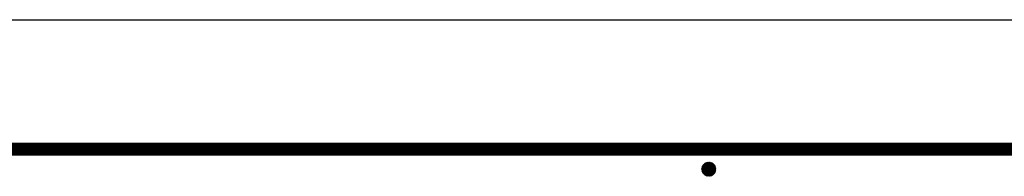
# Model space of a CAD drawing. Extents: x 7535 to 28535, y 18691 to 33541.
# Drawn here: x 15373 to 19516, y 32881 to 33541 of the extents above; entities that cross this region are included whole.
import ezdxf
from ezdxf.enums import TextEntityAlignment as Align

# ---------------------------------------------------------------- set-up
doc = ezdxf.new("R2010")
doc.units = 0
doc.header["$LTSCALE"] = 15
doc.layers.get('0').update_dxf_attribs({"linetype": 'CONTINUOUS'})
doc.layers.get('DEFPOINTS').update_dxf_attribs({"linetype": 'CONTINUOUS'})
doc.layers.add('P_5DRAWFRAME', color=104, linetype='CONTINUOUS')
doc.styles.add('BIGFONT', font='simplex.shx', dxfattribs={"bigfont": 'bigfont.shx'})

# ---------------------------------------------------------------- blocks, each defined once
blk = doc.blocks.new('DFP3')
at = {"color": 0}
for p, q in [((21.5, 286.6), (408, 286.6)), ((21.5, 286.55), (408, 286.55)), ((21.5, 286.5), (408, 286.5)), ((21.5, 286.45), (408, 286.45)), ((21.5, 286.4), (408, 286.4)), ((408, 286.35), (21.5, 286.35)), ((21.5, 286.3), (408, 286.3)), ((408, 286.25), (21.5, 286.25)), ((21.5, 286.2), (408, 286.2)), ((408, 286.15), (21.5, 286.15)), ((21.5, 286.1), (408, 286.1)), ((21.5, 286.05), (408, 286.05)), ((21.5, 286), (408, 286)), ((21.5, 285.95), (408, 285.95)), ((21.5, 285.9), (408, 285.9)), ((21.5, 285.85), (408, 285.85)), ((21.5, 285.8), (408, 285.8)), ((21.5, 285.75), (408, 285.75)), ((21.5, 285.7), (408, 285.7)), ((408, 285.65), (21.5, 285.65)), ((21.5, 285.6), (408, 285.6)), ((214.15, 284.4), (214.75, 285)), ((214.15, 284.4), (214.75, 283.8)), ((214.154, 284.333), (214.817, 284.996)), ((214.154, 284.467), (214.817, 283.804)), ((214.155, 284.475), (214.675, 284.995)), ((214.155, 284.325), (214.675, 283.805)), ((214.164, 284.272), (214.878, 284.986)), ((214.164, 284.528), (214.878, 283.814)), ((214.173, 284.564), (214.586, 284.977)), ((214.173, 284.236), (214.586, 283.823)), ((214.179, 284.217), (214.933, 284.971)), ((214.179, 284.583), (214.933, 283.829)), ((214.198, 284.165), (214.985, 284.952)), ((214.198, 284.635), (214.985, 283.848)), ((214.221, 284.117), (215.033, 284.929)), ((214.221, 284.683), (214.467, 284.929)), ((214.221, 284.683), (215.033, 283.871)), ((214.247, 284.073), (215.077, 284.903)), ((214.247, 284.727), (215.077, 283.897)), ((214.276, 284.032), (215.118, 284.874)), ((214.276, 284.768), (215.118, 283.926)), ((214.309, 283.993), (215.157, 284.841)), ((214.309, 284.807), (215.157, 283.959)), ((214.344, 284.842), (215.192, 283.994)), ((214.344, 283.958), (215.192, 284.806)), ((214.383, 284.874), (215.224, 284.033)), ((214.383, 283.926), (215.224, 284.767)), ((214.424, 284.904), (215.254, 284.074)), ((214.424, 283.896), (215.254, 284.726)), ((214.469, 284.93), (215.28, 284.119)), ((214.469, 283.87), (215.28, 284.681)), ((214.517, 284.953), (215.303, 284.167)), ((214.517, 283.847), (215.303, 284.633)), ((214.568, 284.972), (215.322, 284.218)), ((214.568, 283.828), (215.322, 284.582)), ((214.624, 284.987), (215.337, 284.274)), ((214.624, 283.813), (215.337, 284.526)), ((214.685, 284.996), (215.346, 284.335)), ((214.685, 283.804), (215.346, 284.465)), ((214.752, 285), (215.35, 284.402)), ((214.752, 283.8), (215.35, 284.398)), ((214.828, 284.995), (215.345, 284.478)), ((214.828, 283.805), (215.345, 284.322)), ((214.917, 284.976), (215.326, 284.567)), ((214.917, 283.824), (215.326, 284.233)), ((215.038, 284.927), (215.277, 284.688)), ((214.221, 284.117), (214.467, 283.871)), ((215.038, 283.873), (215.277, 284.112))]:
    blk.add_line(p, q, dxfattribs=at)
at = {"layer": 'DEFPOINTS', "color": 0}
blk.add_line((0, 297), (420, 297), dxfattribs=at)
at = {"color": 83, "style": 'BIGFONT'}
for tag, height, p in [('PROJECT1', 4, (283.377, 25.596)), ('SCALE', 3, (379.677, 25.842)), ('DATE', 3, (344.677, 25.842)), ('PROJECT2', 4, (284.202, 17.842)), ('PROJECT3', 4, (284.202, 10.567)), ('DWGNO', 3, (358.677, 10.567))]:
    blk.add_attdef(tag, text='', height=height, dxfattribs=at).set_placement(p, align=Align.BOTTOM_CENTER)
at = {"color": 83, "ltscale": 0.5, "style": 'BIGFONT', "flags": 8}
for tag, p in [('REV04', (26.475, 27.614)), ('REV03', (26.475, 21.705)), ('REV02', (26.475, 15.575)), ('REV01', (26.475, 10.325))]:
    blk.add_attdef(tag, text='', height=2, dxfattribs=at).set_placement(p, align=Align.BOTTOM_LEFT)
for tag, p in [('REVD4', (80.979, 27.614)), ('R4D', (92.672, 27.614)), ('R4C', (101.797, 27.614)), ('R4A', (110.922, 27.614)), ('REVD3', (80.979, 21.705)), ('R3D', (92.672, 21.705)), ('R3C', (101.797, 21.705)), ('R3A', (110.922, 21.705)), ('REVD2', (80.979, 15.575)), ('R2D', (92.672, 15.575)), ('R2C', (101.797, 15.575)), ('R2A', (110.922, 15.575)), ('REVD1', (80.979, 10.325)), ('R1D', (92.672, 10.325)), ('R1C', (101.797, 10.325)), ('R1A', (110.922, 10.325))]:
    blk.add_attdef(tag, text='', height=2, dxfattribs=at).set_placement(p, align=Align.BOTTOM_CENTER)

msp = doc.modelspace()

# ---------------------------------------------------------------- block references
at = {"layer": 'P_5DRAWFRAME', "xscale": 50, "yscale": 50, "zscale": 50}
msp.add_blockref('DFP3', (7535.32, 18691.32), dxfattribs=at)

doc.saveas('drawing.dxf')
